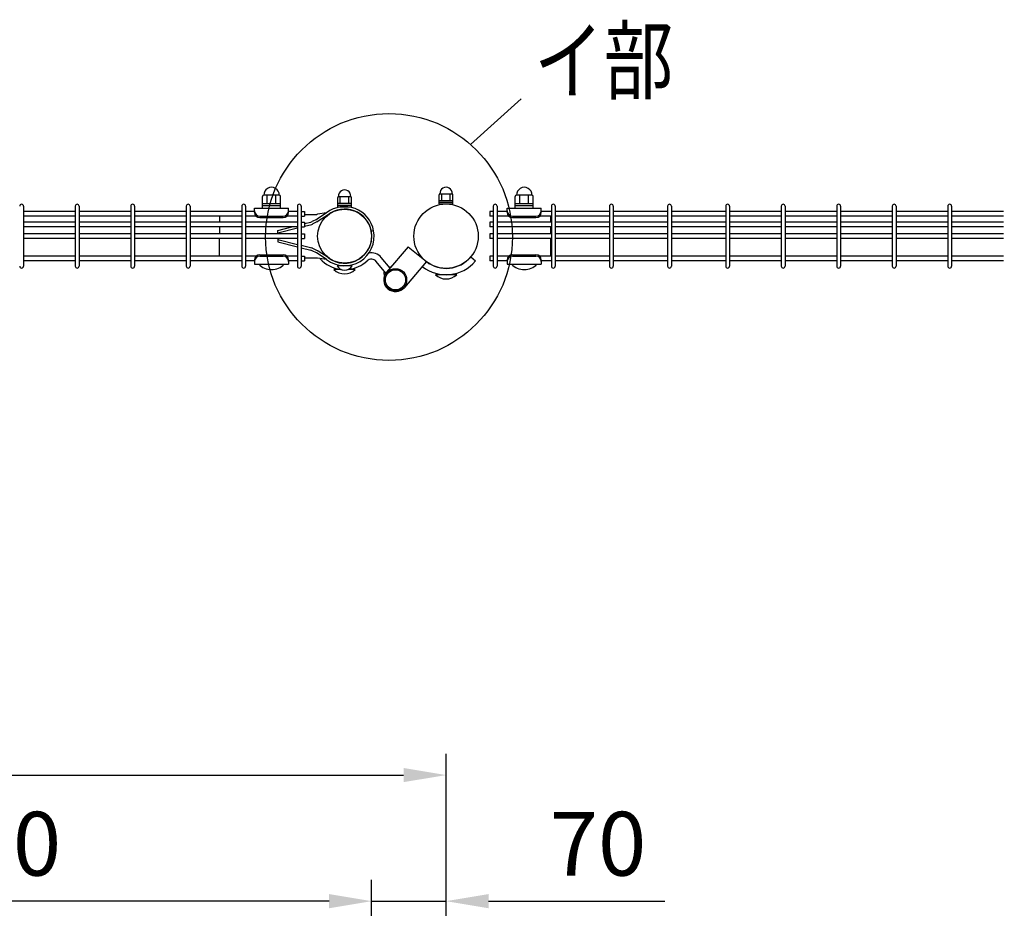
# Model space of a CAD drawing. Units: millimetres. Extents: x 98 to 7340, y 70 to 5280.
# Drawn here: x 2159 to 3084, y 4132 to 4968 of the extents above; entities that cross this region are included whole.
import ezdxf

# ---------------------------------------------------------------- set-up
doc = ezdxf.new("R2010")
doc.units = ezdxf.units.MM
doc.header["$LTSCALE"] = 200
doc.header["$PDMODE"] = 33
doc.header["$PDSIZE"] = 1
doc.layers.add('MOJI', color=6, linetype='Continuous')
doc.layers.add('SUNPOU', color=4, linetype='Continuous')
doc.styles.add('EXT08', font='ROMANS.shx', dxfattribs={"width": 0.8, "bigfont": 'EXTFONT.shx'})
doc.dimstyles.new('SJC', dxfattribs={"dimtxt": 0.18, "dimasz": 0.18, "dimexe": 0.18, "dimexo": 0.0625, "dimgap": 0.09, "dimtad": 0, "dimtih": 1, "dimtoh": 1, "dimdec": 4, "dimzin": 0, "dimdsep": 46, "dimtxsty": 'Standard', "dimcen": 0.09, "dimadec": 0, "dimazin": 0, "dimtfac": 1, "dimtdec": 4, "dimtofl": 0, "dimtmove": 0, "dimatfit": 3, "dimfxl": 1, "dimtolj": 1, "dimtzin": 0, "dimarcsym": 0})

# ---------------------------------------------------------------- blocks, each defined once
blk = doc.blocks.new('*D3')
at = {"layer": 'DEFPOINTS', "color": 0}
for p in [(2489.39, 4138.85), (2489.39, 3970.57), (2559.39, 3970.57)]:
    blk.add_point(p, dxfattribs=at)
at = {"layer": 'SUNPOU', "color": 0, "lineweight": -2}
for p, q in [((2489.39, 3990.57), (2489.39, 4158.85)), ((2559.39, 3990.57), (2559.39, 4158.85)), ((2449.39, 4138.85), (2409.39, 4138.85)), ((2489.39, 4138.85), (2559.39, 4138.85)), ((2599.39, 4138.85), (2765.1, 4138.85))]:
    blk.add_line(p, q, dxfattribs=at)
at = {"layer": 'SUNPOU', "color": 0}
for points in [[(2449.39, 4145.52), (2449.39, 4132.18), (2489.39, 4138.85)], [(2599.39, 4145.52), (2599.39, 4132.18), (2559.39, 4138.85)]]:
    blk.add_solid(points, dxfattribs=at)
at = {"layer": 'SUNPOU', "color": 0, "insert": (2702.24, 4192.85), "char_height": 60, "attachment_point": 5, "style": 'EXT08'}
blk.add_mtext('\\A1;70', dxfattribs=at)
blk = doc.blocks.new('*D6')
at = {"layer": 'DEFPOINTS', "color": 0}
for p in [(1769.39, 4138.85), (1769.39, 3970.57), (2489.39, 3970.57)]:
    blk.add_point(p, dxfattribs=at)
at = {"layer": 'SUNPOU', "color": 0, "lineweight": -2}
for p, q in [((1769.39, 3990.57), (1769.39, 4158.85)), ((2489.39, 3990.57), (2489.39, 4158.85)), ((2449.39, 4138.85), (1809.39, 4138.85))]:
    blk.add_line(p, q, dxfattribs=at)
at = {"layer": 'SUNPOU', "color": 0}
for points in [[(1809.39, 4145.52), (1809.39, 4132.18), (1769.39, 4138.85)], [(2449.39, 4145.52), (2449.39, 4132.18), (2489.39, 4138.85)]]:
    blk.add_solid(points, dxfattribs=at)
at = {"layer": 'SUNPOU', "color": 0, "insert": (2129.39, 4192.85), "char_height": 60, "attachment_point": 5, "style": 'EXT08'}
blk.add_mtext('\\A1;720', dxfattribs=at)
blk = doc.blocks.new('*D7')
at = {"layer": 'DEFPOINTS', "color": 0}
for p in [(2559.39, 4257.41), (959.39, 3970.57), (2559.39, 3970.57)]:
    blk.add_point(p, dxfattribs=at)
at = {"layer": 'SUNPOU', "color": 0, "lineweight": -2}
for p, q in [((959.39, 3990.57), (959.39, 4277.41)), ((2559.39, 3990.57), (2559.39, 4277.41)), ((999.39, 4257.41), (2519.39, 4257.41))]:
    blk.add_line(p, q, dxfattribs=at)
at = {"layer": 'SUNPOU', "color": 0}
for points in [[(999.39, 4264.08), (999.39, 4250.75), (959.39, 4257.41)], [(2519.39, 4264.08), (2519.39, 4250.75), (2559.39, 4257.41)]]:
    blk.add_solid(points, dxfattribs=at)
at = {"layer": 'SUNPOU', "color": 0, "insert": (1759.39, 4311.41), "char_height": 60, "attachment_point": 5, "style": 'EXT08'}
blk.add_mtext('\\A1;1600', dxfattribs=at)
blk = doc.blocks.new('*D15')
at = {"layer": 'DEFPOINTS', "color": 0}
for p in [(2559.42, 3976.57), (3085.14, 3967.57), (3417.28, 3967.57)]:
    blk.add_point(p, dxfattribs=at)
at = {"layer": 'SUNPOU', "color": 0, "lineweight": -2}
for p, q in [((3417.28, 4016.57), (3417.28, 4200.52)), ((2579.42, 3976.57), (3437.28, 3976.57)), ((3417.28, 3967.57), (3417.28, 3976.57)), ((3105.14, 3967.57), (3437.28, 3967.57)), ((3417.28, 3927.57), (3417.28, 3887.57))]:
    blk.add_line(p, q, dxfattribs=at)
at = {"layer": 'SUNPOU', "color": 0}
for points in [[(3410.62, 4016.57), (3423.95, 4016.57), (3417.28, 3976.57)], [(3410.62, 3927.57), (3423.95, 3927.57), (3417.28, 3967.57)]]:
    blk.add_solid(points, dxfattribs=at)
at = {"layer": 'SUNPOU', "color": 0, "insert": (3363.28, 4141.1), "char_height": 60, "attachment_point": 5, "rotation": 90, "style": 'EXT08'}
blk.add_mtext('\\A1;10', dxfattribs=at)

msp = doc.modelspace()

# ---------------------------------------------------------------- linework, layer by layer
at = {"layer": 'MOJI'}
for p, q in [((2386.77567, 4790.53349), (2386.77567, 4801.53349)), ((2402.77567, 4802.53349), (2387.77567, 4802.53349)), ((2391.27567, 4794.53349), (2391.27567, 4802.53349)), ((2399.27567, 4794.53349), (2399.27567, 4802.53349)), ((2403.77567, 4790.53349), (2403.77567, 4801.53349)), ((2457.48543, 4791.78349), (2457.48543, 4800.48349)), ((2458.23543, 4801.48349), (2469.73543, 4801.48349)), ((2459.98543, 4794.98349), (2459.98543, 4801.48349)), ((2467.98543, 4794.98349), (2467.98543, 4801.48349)), ((2470.48543, 4791.78349), (2470.48543, 4800.48349)), ((2552.88567, 4794.33793), (2552.88567, 4803.03793)), ((2552.88567, 4797.53793), (2565.88567, 4797.53793)), ((2552.88567, 4795.93793), (2565.88567, 4795.93793)), ((2553.63567, 4804.03793), (2565.13567, 4804.03793)), ((2555.38567, 4797.53793), (2555.38567, 4804.03793)), ((2563.38567, 4797.53793), (2563.38567, 4804.03793)), ((2565.88567, 4794.33793), (2565.88567, 4803.03793)), ((2624.38567, 4790.53349), (2624.38567, 4801.53349)), ((2640.38567, 4802.53349), (2625.38567, 4802.53349)), ((2628.88567, 4794.53349), (2628.88567, 4802.53349)), ((2636.88567, 4794.53349), (2636.88567, 4802.53349)), ((2641.38567, 4790.53349), (2641.38567, 4801.53349)), ((2162.13067, 4792.28793), (2162.13067, 4735.88793)), ((2210.74067, 4787.33793), (2162.13067, 4787.33793)), ((2210.74067, 4792.28793), (2210.74067, 4735.88793)), ((2214.34067, 4792.28793), (2214.34067, 4735.88793)), ((2262.95067, 4787.33793), (2214.34067, 4787.33793)), ((2262.95067, 4792.28793), (2262.95067, 4735.88793)), ((2266.55067, 4792.28793), (2266.55067, 4735.88793)), ((2315.16067, 4787.33793), (2266.55067, 4787.33793)), ((2315.16067, 4792.28793), (2315.16067, 4735.88793)), ((2318.76067, 4792.28793), (2318.76067, 4735.88793)), ((2367.37067, 4787.33793), (2318.76067, 4787.33793)), ((2367.37067, 4792.28793), (2367.37067, 4735.88793)), ((2370.97067, 4792.28793), (2370.97067, 4735.88793)), ((2379.27567, 4787.33793), (2370.97067, 4787.33793)), ((2379.27567, 4790.53349), (2411.27567, 4790.53349)), ((2379.27567, 4786.53349), (2379.27567, 4790.53349)), ((2403.77567, 4794.53349), (2386.77567, 4794.53349)), ((2403.77567, 4792.53349), (2386.77567, 4792.53349)), ((2386.77567, 4790.53349), (2403.77567, 4790.53349)), ((2411.27567, 4786.53349), (2411.27567, 4790.53349)), ((2419.58067, 4787.33793), (2411.27567, 4787.33793)), ((2419.58067, 4792.28793), (2419.58067, 4735.88793)), ((2423.18067, 4792.28793), (2423.18067, 4735.88793)), ((2423.18067, 4787.33793), (2426.38067, 4787.33793)), ((2426.38067, 4787.33793), (2426.38067, 4782.83793)), ((2447.05784, 4786.13997), (2438.07769, 4780.1028)), ((2447.05784, 4786.13997), (2438.46629, 4784.68161)), ((2457.48543, 4794.98349), (2470.48543, 4794.98349)), ((2457.48543, 4793.38349), (2470.48543, 4793.38349)), ((2457.48543, 4791.78349), (2470.48543, 4791.78349)), ((2552.88567, 4794.33793), (2565.88567, 4794.33793)), ((2603.76797, 4787.33793), (2600.56797, 4787.33793)), ((2600.56797, 4787.33793), (2600.56797, 4782.83793)), ((2603.76797, 4792.28793), (2603.76797, 4735.88793)), ((2607.36797, 4792.28793), (2607.36797, 4735.88793)), ((2616.88567, 4787.33793), (2607.36797, 4787.33793)), ((2616.88567, 4790.53349), (2648.88567, 4790.53349)), ((2616.88567, 4786.53349), (2616.88567, 4790.53349)), ((2641.38567, 4794.53349), (2624.38567, 4794.53349)), ((2641.38567, 4792.53349), (2624.38567, 4792.53349)), ((2624.38567, 4790.53349), (2641.38567, 4790.53349)), ((2648.88567, 4786.53349), (2648.88567, 4790.53349)), ((2658.39797, 4787.33793), (2648.88567, 4787.33793)), ((2658.39797, 4792.28793), (2658.39797, 4735.88793)), ((2661.99797, 4792.28793), (2661.99797, 4735.88793)), ((2713.02797, 4787.33793), (2661.99797, 4787.33793)), ((2713.02797, 4792.28793), (2713.02797, 4735.88793)), ((2716.62797, 4792.28793), (2716.62797, 4735.88793)), ((2767.65797, 4787.33793), (2716.62797, 4787.33793)), ((2767.65797, 4792.28793), (2767.65797, 4735.88793)), ((2771.25797, 4792.28793), (2771.25797, 4735.88793)), ((2822.28797, 4787.33793), (2771.25797, 4787.33793)), ((2822.28797, 4792.28793), (2822.28797, 4735.88793)), ((2825.88797, 4792.28793), (2825.88797, 4735.88793)), ((2874.49797, 4787.33793), (2825.88797, 4787.33793)), ((2874.49797, 4792.28793), (2874.49797, 4735.88793)), ((2878.09797, 4792.28793), (2878.09797, 4735.88793)), ((2926.70797, 4787.33793), (2878.09797, 4787.33793)), ((2926.70797, 4792.28793), (2926.70797, 4735.88793)), ((2930.30797, 4792.28793), (2930.30797, 4735.88793)), ((2978.91797, 4787.33793), (2930.30797, 4787.33793)), ((2978.91797, 4792.28793), (2978.91797, 4735.88793)), ((2982.51797, 4792.28793), (2982.51797, 4735.88793)), ((3031.12797, 4787.33793), (2982.51797, 4787.33793)), ((3031.12797, 4792.28793), (3031.12797, 4735.88793)), ((3034.72797, 4792.28793), (3034.72797, 4735.88793)), ((3083.33797, 4787.33793), (3034.72797, 4787.33793)), ((2210.74067, 4782.83793), (2162.13067, 4782.83793)), ((2210.74067, 4777.33793), (2162.13067, 4777.33793)), ((2262.95067, 4782.83793), (2214.34067, 4782.83793)), ((2262.95067, 4777.33793), (2214.34067, 4777.33793)), ((2315.16067, 4782.83793), (2266.55067, 4782.83793)), ((2315.16067, 4777.33793), (2266.55067, 4777.33793)), ((2367.37067, 4782.83793), (2318.76067, 4782.83793)), ((2367.37067, 4777.33793), (2318.76067, 4777.33793)), ((2346.28567, 4782.83793), (2346.28567, 4777.33793)), ((2380.90775, 4782.83793), (2370.97067, 4782.83793)), ((2419.58067, 4777.33793), (2370.97067, 4777.33793)), ((2384.27567, 4782.88587), (2406.27567, 4782.88587)), ((2384.27567, 4781.53349), (2406.27567, 4781.53349)), ((2419.58067, 4782.83793), (2409.64358, 4782.83793)), ((2423.18067, 4782.83793), (2426.38067, 4782.83793)), ((2423.18067, 4777.33793), (2426.38067, 4777.33793)), ((2426.38067, 4784.60321), (2437.76232, 4784.60321)), ((2426.38067, 4775.87026), (2432.31127, 4777.35291)), ((2426.38067, 4777.33793), (2426.38067, 4772.83793)), ((2437.43216, 4779.72973), (2433.40032, 4777.75117)), ((2438.58846, 4777.73515), (2434.18925, 4775.57631)), ((2448.40232, 4784.2724), (2439.22871, 4778.10514)), ((2603.76797, 4782.83793), (2600.56797, 4782.83793)), ((2603.76797, 4777.33793), (2600.56797, 4777.33793)), ((2600.56797, 4777.33793), (2600.56797, 4772.83793)), ((2618.51775, 4782.83793), (2607.36797, 4782.83793)), ((2658.39797, 4777.33793), (2607.36797, 4777.33793)), ((2621.88567, 4782.88587), (2643.88567, 4782.88587)), ((2621.88567, 4781.53349), (2643.88567, 4781.53349)), ((2658.39797, 4782.83793), (2647.25358, 4782.83793)), ((2657.88567, 4777.33793), (2657.88567, 4782.83793)), ((2713.02797, 4782.83793), (2661.99797, 4782.83793)), ((2713.02797, 4777.33793), (2661.99797, 4777.33793)), ((2767.65797, 4782.83793), (2716.62797, 4782.83793)), ((2767.65797, 4777.33793), (2716.62797, 4777.33793)), ((2822.28797, 4782.83793), (2771.25797, 4782.83793)), ((2822.28797, 4777.33793), (2771.25797, 4777.33793)), ((2874.49797, 4782.83793), (2825.88797, 4782.83793)), ((2874.49797, 4777.33793), (2825.88797, 4777.33793)), ((2926.70797, 4782.83793), (2878.09797, 4782.83793)), ((2926.70797, 4777.33793), (2878.09797, 4777.33793)), ((2978.91797, 4782.83793), (2930.30797, 4782.83793)), ((2978.91797, 4777.33793), (2930.30797, 4777.33793)), ((3031.12797, 4782.83793), (2982.51797, 4782.83793)), ((3031.12797, 4777.33793), (2982.51797, 4777.33793)), ((3083.33797, 4782.83793), (3034.72797, 4782.83793)), ((3083.33797, 4777.33793), (3034.72797, 4777.33793)), ((2210.74067, 4772.83793), (2162.13067, 4772.83793)), ((2262.95067, 4772.83793), (2214.34067, 4772.83793)), ((2315.16067, 4772.83793), (2266.55067, 4772.83793)), ((2367.37067, 4772.83793), (2318.76067, 4772.83793)), ((2346.28567, 4772.83793), (2346.28567, 4766.33793)), ((2419.58067, 4772.83793), (2370.97067, 4772.83793)), ((2401.11867, 4769.50539), (2414.31758, 4772.83793)), ((2401.11867, 4767.13321), (2419.58067, 4771.79461)), ((2401.11867, 4766.33793), (2401.11867, 4769.50539)), ((2423.18067, 4772.83793), (2426.38067, 4772.83793)), ((2423.18067, 4772.69947), (2423.73452, 4772.83793)), ((2426.38067, 4773.49947), (2433.11152, 4775.18218)), ((2491.313, 4769.19255), (2489.0521, 4768.77023)), ((2603.76797, 4772.83793), (2600.56797, 4772.83793)), ((2658.39797, 4772.83793), (2607.36797, 4772.83793)), ((2657.88567, 4766.33793), (2657.88567, 4772.83793)), ((2713.02797, 4772.83793), (2661.99797, 4772.83793)), ((2767.65797, 4772.83793), (2716.62797, 4772.83793)), ((2822.28797, 4772.83793), (2771.25797, 4772.83793)), ((2874.49797, 4772.83793), (2825.88797, 4772.83793)), ((2926.70797, 4772.83793), (2878.09797, 4772.83793)), ((2978.91797, 4772.83793), (2930.30797, 4772.83793)), ((3031.12797, 4772.83793), (2982.51797, 4772.83793)), ((3083.33797, 4772.83793), (3034.72797, 4772.83793)), ((2210.74067, 4766.33793), (2162.13067, 4766.33793)), ((2210.74067, 4761.83793), (2162.13067, 4761.83793)), ((2262.95067, 4766.33793), (2214.34067, 4766.33793)), ((2262.95067, 4761.83793), (2214.34067, 4761.83793)), ((2315.16067, 4766.33793), (2266.55067, 4766.33793)), ((2315.16067, 4761.83793), (2266.55067, 4761.83793)), ((2367.37067, 4766.33793), (2318.76067, 4766.33793)), ((2367.37067, 4761.83793), (2318.76067, 4761.83793)), ((2346.28567, 4745.33793), (2346.28567, 4761.83793)), ((2419.58067, 4766.33793), (2370.97067, 4766.33793)), ((2419.58067, 4761.83793), (2370.97067, 4761.83793)), ((2401.11867, 4761.83793), (2401.11867, 4758.67047)), ((2401.11867, 4761.04265), (2419.58067, 4756.38125)), ((2401.11867, 4758.67047), (2419.58067, 4754.00908)), ((2423.18067, 4766.33793), (2426.38067, 4766.33793)), ((2423.18067, 4761.83793), (2426.38067, 4761.83793)), ((2426.38067, 4766.33793), (2426.38067, 4761.83793)), ((2603.76797, 4766.33793), (2600.56797, 4766.33793)), ((2600.56797, 4766.33793), (2600.56797, 4761.83793)), ((2603.76797, 4761.83793), (2600.56797, 4761.83793)), ((2658.39797, 4766.33793), (2607.36797, 4766.33793)), ((2658.39797, 4761.83793), (2607.36797, 4761.83793)), ((2657.88567, 4745.33793), (2657.88567, 4761.83793)), ((2713.02797, 4766.33793), (2661.99797, 4766.33793)), ((2713.02797, 4761.83793), (2661.99797, 4761.83793)), ((2767.65797, 4766.33793), (2716.62797, 4766.33793)), ((2767.65797, 4761.83793), (2716.62797, 4761.83793)), ((2822.28797, 4766.33793), (2771.25797, 4766.33793)), ((2822.28797, 4761.83793), (2771.25797, 4761.83793)), ((2874.49797, 4766.33793), (2825.88797, 4766.33793)), ((2874.49797, 4761.83793), (2825.88797, 4761.83793)), ((2926.70797, 4766.33793), (2878.09797, 4766.33793)), ((2926.70797, 4761.83793), (2878.09797, 4761.83793)), ((2978.91797, 4766.33793), (2930.30797, 4766.33793)), ((2978.91797, 4761.83793), (2930.30797, 4761.83793)), ((3031.12797, 4766.33793), (2982.51797, 4766.33793)), ((3031.12797, 4761.83793), (2982.51797, 4761.83793)), ((3083.33797, 4766.33793), (3034.72797, 4766.33793)), ((3083.33797, 4761.83793), (3034.72797, 4761.83793)), ((2423.18067, 4755.47639), (2433.11152, 4752.99368)), ((2423.18067, 4753.10561), (2432.31127, 4750.82296)), ((2437.43216, 4748.44614), (2433.40032, 4750.42469)), ((2438.58846, 4750.44072), (2434.18925, 4752.59956)), ((2448.40232, 4743.9039), (2439.22865, 4750.07073)), ((2523.67937, 4753.92201), (2503.43798, 4730.16707)), ((2523.67937, 4753.92201), (2540.86516, 4740.1703)), ((2210.74067, 4745.33793), (2162.13067, 4745.33793)), ((2210.74067, 4740.83793), (2162.13067, 4740.83793)), ((2262.95067, 4745.33793), (2214.34067, 4745.33793)), ((2262.95067, 4740.83793), (2214.34067, 4740.83793)), ((2315.16067, 4745.33793), (2266.55067, 4745.33793)), ((2315.16067, 4740.83793), (2266.55067, 4740.83793)), ((2367.37067, 4745.33793), (2318.76067, 4745.33793)), ((2367.37067, 4740.83793), (2318.76067, 4740.83793)), ((2380.91753, 4745.33793), (2370.97067, 4745.33793)), ((2379.30677, 4740.83793), (2370.97067, 4740.83793)), ((2379.27567, 4741.63349), (2379.27567, 4737.63349)), ((2384.27567, 4746.63349), (2406.27567, 4746.63349)), ((2384.27567, 4745.28111), (2406.27567, 4745.28111)), ((2419.58067, 4745.33793), (2409.63381, 4745.33793)), ((2419.58067, 4740.83793), (2411.24457, 4740.83793)), ((2411.27567, 4741.63349), (2411.27567, 4737.63349)), ((2423.18067, 4745.33793), (2426.38067, 4745.33793)), ((2423.18067, 4740.83793), (2426.38067, 4740.83793)), ((2426.38067, 4745.33793), (2426.38067, 4740.83793)), ((2426.38067, 4743.57265), (2437.76232, 4743.57265)), ((2447.05784, 4742.03633), (2438.07769, 4748.07306)), ((2447.05784, 4742.03633), (2438.46629, 4743.49426)), ((2502.77325, 4729.30375), (2493.7898, 4740.23382)), ((2506.69173, 4733.98562), (2498.42508, 4744.04357)), ((2540.86516, 4740.1703), (2520.18335, 4715.89849)), ((2582.55851, 4744.64361), (2587.15478, 4740.78688)), ((2603.76797, 4745.33793), (2600.56797, 4745.33793)), ((2600.56797, 4745.33793), (2600.56797, 4740.83793)), ((2603.76797, 4740.83793), (2600.56797, 4740.83793)), ((2618.52753, 4745.33793), (2607.36797, 4745.33793)), ((2616.88567, 4740.83793), (2607.36797, 4740.83793)), ((2616.88567, 4741.63349), (2616.88567, 4737.63349)), ((2621.88567, 4746.63349), (2643.88567, 4746.63349)), ((2621.88567, 4745.28111), (2643.88567, 4745.28111)), ((2658.39797, 4745.33793), (2647.24381, 4745.33793)), ((2648.88567, 4741.63349), (2648.88567, 4737.63349)), ((2658.39797, 4740.83793), (2648.88567, 4740.83793)), ((2713.02797, 4745.33793), (2661.99797, 4745.33793)), ((2713.02797, 4740.83793), (2661.99797, 4740.83793)), ((2767.65797, 4745.33793), (2716.62797, 4745.33793)), ((2767.65797, 4740.83793), (2716.62797, 4740.83793)), ((2822.28797, 4745.33793), (2771.25797, 4745.33793)), ((2822.28797, 4740.83793), (2771.25797, 4740.83793)), ((2874.49797, 4745.33793), (2825.88797, 4745.33793)), ((2874.49797, 4740.83793), (2825.88797, 4740.83793)), ((2926.70797, 4745.33793), (2878.09797, 4745.33793)), ((2926.70797, 4740.83793), (2878.09797, 4740.83793)), ((2978.91797, 4745.33793), (2930.30797, 4745.33793)), ((2978.91797, 4740.83793), (2930.30797, 4740.83793)), ((3031.12797, 4745.33793), (2982.51797, 4745.33793)), ((3031.12797, 4740.83793), (2982.51797, 4740.83793)), ((3083.33797, 4745.33793), (3034.72797, 4745.33793)), ((3083.33797, 4740.83793), (3034.72797, 4740.83793)), ((2379.27567, 4737.63349), (2411.27567, 4737.63349)), ((2383.27567, 4737.63349), (2407.27567, 4737.63349)), ((2460.75697, 4732.68793), (2453.98567, 4732.68793)), ((2470.98543, 4736.24533), (2456.98543, 4736.24533)), ((2473.98567, 4732.68793), (2467.21389, 4732.68793)), ((2616.88567, 4737.63349), (2648.88567, 4737.63349)), ((2620.88567, 4737.63349), (2644.88567, 4737.63349)), ((2569.38567, 4727.83793), (2549.38567, 4727.83793))]:
    msp.add_line(p, q, dxfattribs=at)
for centre, radius in [((2463.98567, 4764.08793), 25.4), ((2559.38567, 4764.08793), 30.25), ((2511.81067, 4723.03278), 10.5), ((2511.81067, 4723.03278), 9.5)]:
    msp.add_circle(centre, radius, dxfattribs=at)
for centre, radius, start, end in [((2395.27567, 4802.77932), 7.25417, 358.05795614, 181.94204386), ((2463.98543, 4801.80603), 5.75904, 356.78939182, 183.21060818), ((2559.38567, 4804.36047), 5.75904, 356.78939182, 183.21060818), ((2632.88567, 4802.77932), 7.25417, 358.05795614, 181.94204386), ((2387.77567, 4801.53349), 1, 90, 180), ((2402.77567, 4801.53349), 1, 0, 90), ((2458.48543, 4800.48349), 1, 90, 180), ((2469.48543, 4800.48349), 1, 0, 90), ((2553.88567, 4803.03793), 1, 90, 180), ((2564.88567, 4803.03793), 1, 0, 90), ((2625.38567, 4801.53349), 1, 90, 180), ((2640.38567, 4801.53349), 1, 0, 90), ((2160.33067, 4792.28793), 1.8, 90, 179.99999909), ((2160.33067, 4792.28793), 1.8, 359.99999909, 90), ((2212.54067, 4792.28793), 1.8, 90, 179.99999909), ((2212.54067, 4792.28793), 1.8, 359.99999909, 90), ((2264.75067, 4792.28793), 1.8, 90, 179.99999909), ((2264.75067, 4792.28793), 1.8, 359.99999909, 90), ((2316.96067, 4792.28793), 1.8, 90, 179.99999909), ((2316.96067, 4792.28793), 1.8, 359.99999909, 90), ((2369.17067, 4792.28793), 1.8, 90, 179.99999909), ((2369.17067, 4792.28793), 1.8, 359.99999909, 90), ((2384.27567, 4787.88587), 5, 180, 270), ((2384.27567, 4786.53349), 5, 180, 270), ((2406.27567, 4787.88587), 5, 270, 0), ((2406.27567, 4786.53349), 5, 270, 0), ((2421.38067, 4792.28793), 1.8, 90, 179.99999909), ((2421.38067, 4792.28793), 1.8, 359.99999909, 90), ((2463.98567, 4764.08793), 27.8, 10.58065686, 127.51151585), ((2463.98567, 4764.08793), 25.5, 10.58065686, 127.67041326), ((2605.56797, 4792.28793), 1.8, 90, 179.99999909), ((2605.56797, 4792.28793), 1.8, 359.99999909, 90), ((2621.88567, 4787.88587), 5, 180, 270), ((2621.88567, 4786.53349), 5, 180, 270), ((2643.88567, 4787.88587), 5, 270, 0), ((2643.88567, 4786.53349), 5, 270, 0), ((2660.19797, 4792.28793), 1.8, 90, 179.99999909), ((2660.19797, 4792.28793), 1.8, 359.99999909, 90), ((2714.82797, 4792.28793), 1.8, 90, 179.99999909), ((2714.82797, 4792.28793), 1.8, 359.99999909, 90), ((2769.45797, 4792.28793), 1.8, 90, 179.99999909), ((2769.45797, 4792.28793), 1.8, 359.99999909, 90), ((2824.08797, 4792.28793), 1.8, 90, 179.99999909), ((2824.08797, 4792.28793), 1.8, 359.99999909, 90), ((2876.29797, 4792.28793), 1.8, 90, 179.99999909), ((2876.29797, 4792.28793), 1.8, 359.99999909, 90), ((2928.50797, 4792.28793), 1.8, 90, 179.99999909), ((2928.50797, 4792.28793), 1.8, 359.99999909, 90), ((2980.71797, 4792.28793), 1.8, 90, 179.99999909), ((2980.71797, 4792.28793), 1.8, 359.99999909, 90), ((3032.92797, 4792.28793), 1.8, 90, 179.99999909), ((3032.92797, 4792.28793), 1.8, 359.99999909, 90), ((2430.97732, 4782.68869), 5.5, 284.03624347, 296.13869685), ((2435.00916, 4784.66724), 5.5, 296.13869685, 303.91166911), ((2437.76232, 4787.80321), 3.2, 270, 282.70860568), ((2437.31806, 4780.67216), 3.2, 293.39079964, 306.65956632), ((2432.56914, 4778.33588), 3.2, 279.75837485, 300.41656546), ((2463.98567, 4764.08793), 27.8, 232.48848415, 10.58065686), ((2463.98567, 4764.08793), 25.5, 232.32958674, 10.58065686), ((2430.97732, 4745.48717), 5.5, 63.86130315, 75.96375653), ((2432.56914, 4749.83998), 3.2, 59.58343454, 80.24162515), ((2437.31806, 4747.5037), 3.2, 53.34043368, 66.60920036), ((2384.27567, 4741.63349), 5, 90, 180), ((2384.27567, 4740.28111), 5, 90, 180), ((2406.27567, 4741.63349), 5, 0, 90), ((2406.27567, 4740.28111), 5, 0, 90), ((2435.00916, 4743.50862), 5.5, 56.08833089, 63.86130315), ((2437.76232, 4740.37265), 3.2, 77.29139432, 90), ((2463.98567, 4764.08793), 31.4, 222.88828747, 263.28512151), ((2463.98567, 4764.08793), 31.4, 276.71374777, 312.29623356), ((2489.15452, 4736.42407), 6, 39.41687212, 132.29623356), ((2489.15452, 4736.42407), 12, 39.41687212, 101.36156453), ((2559.38567, 4764.08793), 36.25, 231.80362429, 320), ((2559.38567, 4764.08793), 30.25, 232.2477551, 320), ((2621.88567, 4741.63349), 5, 90, 180), ((2621.88567, 4740.28111), 5, 90, 180), ((2643.88567, 4741.63349), 5, 0, 90), ((2643.88567, 4740.28111), 5, 0, 90), ((2160.33067, 4735.88793), 1.8, 180.00000091, 270), ((2160.33067, 4735.88793), 1.8, 270, 0.00000091), ((2212.54067, 4735.88793), 1.8, 180.00000091, 270), ((2212.54067, 4735.88793), 1.8, 270, 0.00000091), ((2264.75067, 4735.88793), 1.8, 180.00000091, 270), ((2264.75067, 4735.88793), 1.8, 270, 0.00000091), ((2316.96067, 4735.88793), 1.8, 180.00000091, 270), ((2316.96067, 4735.88793), 1.8, 270, 0.00000091), ((2369.17067, 4735.88793), 1.8, 180.00000091, 270), ((2369.17067, 4735.88793), 1.8, 270, 0.00000091), ((2395.27567, 4749.53349), 16.9, 224.7602701, 315.2397299), ((2421.38067, 4735.88793), 1.8, 180.00000091, 270), ((2421.38067, 4735.88793), 1.8, 270, 0.00000091), ((2463.98567, 4743.18793), 14.5, 226.39718103, 313.60281897), ((2463.98543, 4739.88872), 7.89141, 207.49628794, 332.50371206), ((2503.88568, 4729.13151), 3, 143.89441675, 220.88253768), ((2507.36211, 4731.98879), 3, 86.56360829, 114.93935993), ((2605.56797, 4735.88793), 1.8, 180.00000091, 270), ((2605.56797, 4735.88793), 1.8, 270, 0.00000091), ((2632.88567, 4749.53349), 16.9, 224.7602701, 315.2397299), ((2660.19797, 4735.88793), 1.8, 180.00000091, 270), ((2660.19797, 4735.88793), 1.8, 270, 0.00000091), ((2714.82797, 4735.88793), 1.8, 180.00000091, 270), ((2714.82797, 4735.88793), 1.8, 270, 0.00000091), ((2769.45797, 4735.88793), 1.8, 180.00000091, 270), ((2769.45797, 4735.88793), 1.8, 270, 0.00000091), ((2824.08797, 4735.88793), 1.8, 180.00000091, 270), ((2824.08797, 4735.88793), 1.8, 270, 0.00000091), ((2876.29797, 4735.88793), 1.8, 180.00000091, 270), ((2876.29797, 4735.88793), 1.8, 270, 0.00000091), ((2928.50797, 4735.88793), 1.8, 180.00000091, 270), ((2928.50797, 4735.88793), 1.8, 270, 0.00000091), ((2980.71797, 4735.88793), 1.8, 180.00000091, 270), ((2980.71797, 4735.88793), 1.8, 270, 0.00000091), ((3032.92797, 4735.88793), 1.8, 180.00000091, 270), ((3032.92797, 4735.88793), 1.8, 270, 0.00000091), ((2511.81067, 4723.03278), 11, 139.56596465, 319.56596465), ((2559.38567, 4738.33793), 14.5, 226.39718103, 313.60281897)]:
    msp.add_arc(centre, radius, start, end, dxfattribs=at)
at = {"layer": 'SUNPOU'}
msp.add_line((2582.41139, 4850.36667), (2629.8867, 4893.26791), dxfattribs=at)
msp.add_circle((2505.74031, 4763.31459), 116.00224, dxfattribs=at)

# ---------------------------------------------------------------- texts
at = {"layer": 'SUNPOU', "style": 'EXT08', "width": 0.8}
msp.add_text('イ部', height=60, dxfattribs=at).set_placement((2642.0465, 4899.19294))

# ---------------------------------------------------------------- dimensions: what is measured, and where the dimension line sits
at = {"layer": 'SUNPOU'}
dim = msp.add_linear_dim(base=(2559.38567, 4257.41328), p1=(959.38567, 3970.57179), p2=(2559.38567, 3970.57179), dimstyle='SJC', override={"dimscale": 20, "dimtxt": 3, "dimasz": 2, "dimexe": 1, "dimexo": 1, "dimgap": 1.2, "dimtad": 1, "dimtih": 0, "dimtoh": 0, "dimdec": 2, "dimzin": 8, "dimtxsty": 'EXT08', "dimtofl": 1, "dimtmove": 2}, dxfattribs=at)
dim.commit()
dim.dimension.update_dxf_attribs({"geometry": '*D7', "text_midpoint": (1759.38567, 4311.41328)})
dim = msp.add_linear_dim(base=(1769.38572, 4138.85124), p1=(2489.38567, 3970.57179), p2=(1769.38572, 3970.57179), angle=180, dimstyle='SJC', override={"dimscale": 20, "dimtxt": 3, "dimasz": 2, "dimexe": 1, "dimexo": 1, "dimgap": 1.2, "dimtad": 1, "dimtih": 0, "dimtoh": 0, "dimdec": 2, "dimzin": 8, "dimtxsty": 'EXT08', "dimtofl": 1, "dimtmove": 2}, dxfattribs=at)
dim.commit()
dim.dimension.update_dxf_attribs({"geometry": '*D6', "text_midpoint": (2129.38569, 4192.85124)})
dim = msp.add_linear_dim(base=(2489.38567, 4138.85124), p1=(2559.38567, 3970.57179), p2=(2489.38567, 3970.57179), angle=180, dimstyle='SJC', override={"dimscale": 20, "dimtxt": 3, "dimasz": 2, "dimexe": 1, "dimexo": 1, "dimgap": 1.2, "dimtad": 1, "dimtih": 0, "dimtoh": 0, "dimdec": 2, "dimzin": 8, "dimtxsty": 'EXT08', "dimtofl": 1}, dxfattribs=at)
dim.commit()
dim.dimension.update_dxf_attribs({"geometry": '*D3', "text_midpoint": (2702.24281, 4138.85124), "dimtype": 160})
dim = msp.add_linear_dim(base=(3417.28386, 3967.57179), p1=(2559.4186, 3976.57179), p2=(3085.13797, 3967.57179), angle=90, text='10', dimstyle='SJC', override={"dimscale": 20, "dimtxt": 3, "dimasz": 2, "dimexe": 1, "dimexo": 1, "dimgap": 1.2, "dimtad": 1, "dimtih": 0, "dimtoh": 0, "dimdec": 2, "dimzin": 8, "dimtxsty": 'EXT08', "dimtofl": 1}, dxfattribs=at)
dim.commit()
dim.dimension.update_dxf_attribs({"geometry": '*D15', "text_midpoint": (3417.28386, 4141.0956), "dimtype": 160})

doc.saveas('drawing.dxf')
